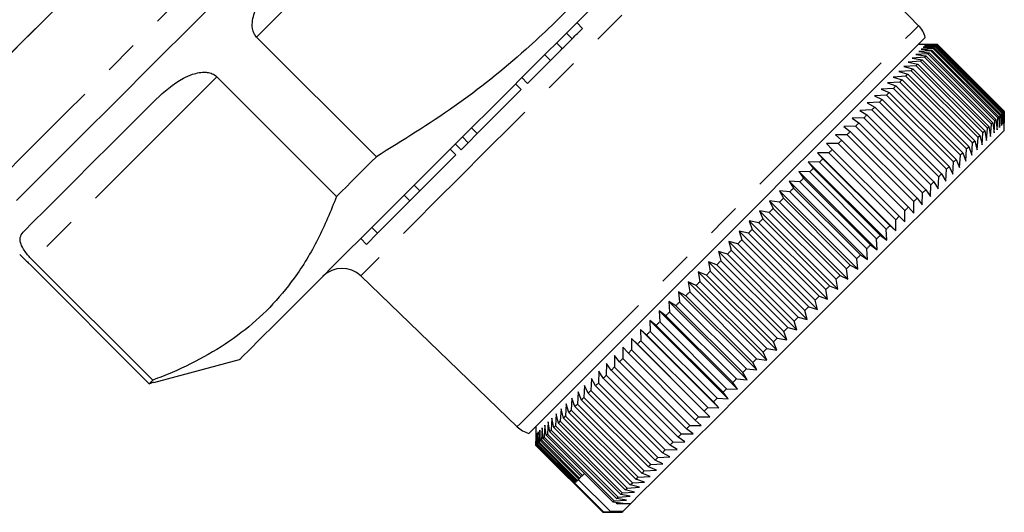
# Model space of a CAD drawing. Units: millimetres. Extents: x 129 to 299, y 21 to 284.
# Drawn here: x 242 to 278, y 126 to 145 of the extents above; entities that cross this region are included whole.
import ezdxf

# ---------------------------------------------------------------- set-up
doc = ezdxf.new("R2010")
doc.units = ezdxf.units.MM
doc.linetypes.add('PHANTOM', pattern=[12.7, 6.35, -1.27, 1.27, -1.27, 1.27, -1.27])

msp = doc.modelspace()

# ---------------------------------------------------------------- linework, layer by layer
at = {"color": 8, "linetype": 'PHANTOM', "lineweight": 18}
for p, q in [((262.253, 155.823), (250.291, 143.861)), ((261.162, 142.994), (260.95, 143.207)), ((248.82, 142.391), (242.017, 135.587))]:
    msp.add_line(p, q, dxfattribs=at)
at = {"color": 7, "linetype": 'Continuous', "lineweight": 25}
for p, q in [((274.779, 144.282), (269.196, 150.063)), ((262.351, 144.183), (262.139, 144.395)), ((254.723, 139.429), (250.291, 143.861)), ((261.961, 143.793), (261.749, 144.006)), ((261.6, 143.432), (261.388, 143.644)), ((275.319, 143.588), (274.766, 143.588)), ((275.389, 143.503), (274.948, 143.486)), ((275.437, 143.552), (275.001, 143.54)), ((275.001, 143.54), (275.409, 143.524)), ((275.465, 143.58), (275.035, 143.573)), ((275.035, 143.573), (275.45, 143.564)), ((275.473, 143.588), (275.049, 143.587)), ((275.049, 143.587), (275.471, 143.585)), ((277.864, 141.028), (275.389, 143.503)), ((275.409, 143.524), (277.884, 141.049)), ((277.912, 141.077), (275.437, 143.552)), ((275.45, 143.564), (277.925, 141.09)), ((277.94, 141.105), (275.465, 143.58)), ((275.471, 143.585), (277.946, 141.11)), ((277.948, 141.113), (275.473, 143.588)), ((275.124, 143.238), (274.672, 143.21)), ((274.672, 143.21), (275.046, 143.16)), ((275.232, 143.346), (274.783, 143.321)), ((274.783, 143.321), (275.166, 143.281)), ((275.32, 143.435), (274.875, 143.413)), ((274.875, 143.413), (275.267, 143.381)), ((274.948, 143.486), (275.348, 143.462)), ((275.046, 143.16), (277.521, 140.685)), ((277.599, 140.763), (275.124, 143.238)), ((275.166, 143.281), (277.641, 140.806)), ((277.707, 140.871), (275.232, 143.346)), ((275.267, 143.381), (277.742, 140.907)), ((277.795, 140.96), (275.32, 143.435)), ((275.348, 143.462), (277.823, 140.988)), ((260.315, 142.147), (261.162, 142.994)), ((274.684, 142.799), (274.227, 142.766)), ((274.227, 142.766), (274.571, 142.686)), ((274.85, 142.964), (274.393, 142.932)), ((274.393, 142.932), (274.748, 142.862)), ((274.996, 143.11), (274.542, 143.08)), ((274.542, 143.08), (274.906, 143.021)), ((277.159, 140.324), (274.684, 142.799)), ((274.748, 142.862), (277.223, 140.387)), ((277.324, 140.489), (274.85, 142.964)), ((274.906, 143.021), (277.381, 140.546)), ((277.471, 140.636), (274.996, 143.11)), ((274.3, 142.414), (273.843, 142.381)), ((274.501, 142.615), (274.043, 142.582)), ((274.043, 142.582), (274.377, 142.491)), ((276.775, 139.939), (274.3, 142.414)), ((274.377, 142.491), (276.852, 140.016)), ((276.976, 140.14), (274.501, 142.615)), ((274.571, 142.686), (277.046, 140.211)), ((248.82, 142.391), (253.253, 137.958)), ((260.081, 141.913), (259.868, 142.125)), ((260.315, 142.147), (260.103, 142.359)), ((274.082, 142.196), (273.625, 142.164)), ((273.625, 142.164), (273.936, 142.05)), ((273.843, 142.381), (274.165, 142.279)), ((273.936, 142.05), (276.411, 139.576)), ((276.556, 139.721), (274.082, 142.196)), ((274.165, 142.279), (276.64, 139.804)), ((258.455, 140.287), (260.081, 141.913)), ((273.596, 141.71), (273.144, 141.683)), ((273.144, 141.683), (273.431, 141.545)), ((273.847, 141.961), (273.392, 141.931)), ((273.392, 141.931), (273.691, 141.806)), ((276.071, 139.236), (273.596, 141.71)), ((273.691, 141.806), (276.166, 139.331)), ((276.322, 139.486), (273.847, 141.961)), ((273.33, 141.445), (272.881, 141.42)), ((272.881, 141.42), (273.156, 141.27)), ((275.805, 138.97), (273.33, 141.445)), ((273.431, 141.545), (275.906, 139.07)), ((273.05, 141.164), (272.604, 141.143)), ((272.604, 141.143), (272.867, 140.981)), ((272.867, 140.981), (275.342, 138.506)), ((275.525, 138.689), (273.05, 141.164)), ((273.156, 141.27), (275.631, 138.795)), ((277.774, 140.514), (277.795, 140.96)), ((277.823, 140.988), (277.847, 140.587)), ((277.847, 140.587), (277.864, 141.028)), ((277.884, 141.049), (277.9, 140.64)), ((277.9, 140.64), (277.912, 141.077)), ((277.925, 141.09), (277.934, 140.674)), ((277.934, 140.674), (277.94, 141.105)), ((277.946, 141.11), (277.948, 140.688)), ((277.948, 140.688), (277.948, 141.113)), ((277.948, 140.406), (277.948, 140.958)), ((272.756, 140.87), (272.315, 140.853)), ((272.315, 140.853), (272.565, 140.679)), ((272.565, 140.679), (275.04, 138.204)), ((275.231, 138.395), (272.756, 140.87)), ((277.441, 140.181), (277.471, 140.636)), ((277.521, 140.685), (277.571, 140.311)), ((277.571, 140.311), (277.599, 140.763)), ((277.641, 140.806), (277.682, 140.422)), ((277.682, 140.422), (277.707, 140.871)), ((277.742, 140.907), (277.774, 140.514)), ((258.117, 139.949), (258.455, 140.287)), ((258.455, 140.287), (258.243, 140.499)), ((272.13, 140.244), (271.699, 140.238)), ((271.699, 140.238), (271.924, 140.038)), ((272.449, 140.563), (272.013, 140.551)), ((272.013, 140.551), (272.25, 140.364)), ((274.605, 137.769), (272.13, 140.244)), ((272.25, 140.364), (274.725, 137.89)), ((274.924, 138.088), (272.449, 140.563)), ((277.046, 140.211), (277.126, 139.867)), ((277.126, 139.867), (277.159, 140.324)), ((277.223, 140.387), (277.293, 140.033)), ((277.293, 140.033), (277.324, 140.489)), ((277.381, 140.546), (277.441, 140.181)), ((257.856, 139.688), (257.644, 139.9)), ((257.856, 139.688), (258.117, 139.949)), ((258.117, 139.949), (257.904, 140.161)), ((271.8, 139.914), (271.375, 139.914)), ((271.375, 139.914), (271.587, 139.702)), ((274.275, 137.439), (271.8, 139.914)), ((271.924, 140.038), (274.399, 137.563)), ((276.742, 139.482), (276.775, 139.939)), ((276.852, 140.016), (276.943, 139.683)), ((276.943, 139.683), (276.976, 140.14)), ((256.33, 138.162), (257.662, 139.494)), ((257.662, 139.494), (257.45, 139.706)), ((271.459, 139.573), (271.041, 139.58)), ((271.041, 139.58), (271.241, 139.355)), ((271.041, 139.58), (273.94, 136.681)), ((273.934, 137.099), (271.459, 139.573)), ((271.587, 139.702), (274.062, 137.227)), ((276.292, 139.032), (276.322, 139.486)), ((276.411, 139.576), (276.525, 139.265)), ((276.525, 139.265), (276.556, 139.721)), ((276.64, 139.804), (276.742, 139.482)), ((271.109, 139.224), (270.699, 139.237)), ((270.699, 139.237), (270.886, 139)), ((270.699, 139.237), (273.598, 136.338)), ((273.584, 136.749), (271.109, 139.224)), ((271.241, 139.355), (273.716, 136.88)), ((276.043, 138.783), (276.071, 139.236)), ((276.166, 139.331), (276.292, 139.032)), ((270.751, 138.865), (270.348, 138.887)), ((270.348, 138.887), (270.523, 138.637)), ((270.348, 138.887), (273.248, 135.988)), ((273.226, 136.391), (270.751, 138.865)), ((270.886, 139), (273.361, 136.525)), ((275.631, 138.795), (275.78, 138.521)), ((275.78, 138.521), (275.805, 138.97)), ((275.906, 139.07), (276.043, 138.783)), ((270.386, 138.5), (269.991, 138.53)), ((269.991, 138.53), (270.153, 138.267)), ((269.991, 138.53), (272.89, 135.63)), ((272.86, 136.025), (270.386, 138.5)), ((270.523, 138.637), (272.998, 136.162)), ((275.214, 137.954), (275.231, 138.395)), ((275.231, 138.395), (275.342, 138.506)), ((275.342, 138.506), (275.504, 138.244)), ((275.504, 138.244), (275.525, 138.689)), ((255.961, 137.793), (256.33, 138.162)), ((256.33, 138.162), (256.118, 138.374)), ((270.014, 138.128), (269.628, 138.166)), ((269.628, 138.166), (269.777, 137.892)), ((269.628, 138.166), (272.527, 135.267)), ((272.488, 135.653), (270.014, 138.128)), ((270.153, 138.267), (272.628, 135.792)), ((274.912, 137.652), (274.924, 138.088)), ((274.924, 138.088), (275.04, 138.204)), ((275.04, 138.204), (275.214, 137.954)), ((254.767, 136.599), (255.961, 137.793)), ((255.961, 137.793), (255.749, 138.006)), ((269.636, 137.75), (269.26, 137.798)), ((269.26, 137.798), (269.397, 137.511)), ((269.26, 137.798), (272.159, 134.899)), ((272.111, 135.275), (269.636, 137.75)), ((269.777, 137.892), (272.252, 135.417)), ((274.598, 137.339), (274.605, 137.769)), ((274.605, 137.769), (274.725, 137.89)), ((274.725, 137.89), (274.912, 137.652)), ((269.254, 137.369), (268.888, 137.426)), ((268.888, 137.426), (269.013, 137.127)), ((268.888, 137.426), (271.787, 134.527)), ((271.729, 134.894), (269.254, 137.369)), ((269.397, 137.511), (271.872, 135.036)), ((274.274, 137.014), (274.275, 137.439)), ((274.399, 137.563), (274.598, 137.339)), ((268.869, 136.984), (268.513, 137.051)), ((268.513, 137.051), (268.627, 136.741)), ((268.513, 137.051), (271.412, 134.152)), ((271.344, 134.509), (268.869, 136.984)), ((269.013, 137.127), (271.488, 134.653)), ((273.934, 137.099), (274.062, 137.227)), ((273.94, 136.681), (273.934, 137.099)), ((274.062, 137.227), (274.274, 137.014)), ((254.354, 136.186), (254.767, 136.599)), ((254.767, 136.599), (254.555, 136.811)), ((268.482, 136.596), (268.136, 136.675)), ((268.136, 136.675), (268.238, 136.353)), ((268.136, 136.675), (271.035, 133.776)), ((270.957, 134.121), (268.482, 136.596)), ((268.627, 136.741), (271.101, 134.266)), ((273.598, 136.338), (273.584, 136.749)), ((273.716, 136.88), (273.94, 136.681)), ((254.354, 136.186), (254.142, 136.398)), ((268.093, 136.208), (267.759, 136.297)), ((267.759, 136.297), (267.85, 135.964)), ((267.759, 136.297), (270.658, 133.398)), ((270.568, 133.733), (268.093, 136.208)), ((268.238, 136.353), (270.713, 133.878)), ((273.248, 135.988), (273.226, 136.391)), ((273.361, 136.525), (273.598, 136.338)), ((267.705, 135.819), (267.381, 135.92)), ((267.381, 135.92), (267.462, 135.576)), ((267.381, 135.92), (270.28, 133.021)), ((267.85, 135.964), (270.325, 133.489)), ((272.89, 135.63), (272.86, 136.025)), ((272.998, 136.162), (273.248, 135.988)), ((246.449, 131.155), (242.017, 135.587)), ((267.317, 135.431), (267.005, 135.544)), ((267.005, 135.544), (267.075, 135.189)), ((267.005, 135.544), (269.904, 132.645)), ((267.462, 135.576), (269.936, 133.101)), ((270.18, 133.344), (267.705, 135.819)), ((272.527, 135.267), (272.488, 135.653)), ((272.628, 135.792), (272.89, 135.63)), ((241.888, 135.458), (246.32, 131.026)), ((266.931, 135.046), (266.631, 135.17)), ((266.631, 135.17), (266.691, 134.805)), ((266.631, 135.17), (269.531, 132.271)), ((266.931, 135.046), (267.075, 135.189)), ((267.075, 135.189), (269.55, 132.714)), ((269.792, 132.957), (267.317, 135.431)), ((272.111, 135.275), (272.252, 135.417)), ((272.159, 134.899), (272.111, 135.275)), ((272.252, 135.417), (272.527, 135.267)), ((254.149, 135.016), (259.929, 129.433)), ((266.549, 134.663), (266.261, 134.799)), ((266.261, 134.799), (266.311, 134.425)), ((266.261, 134.799), (269.16, 131.9)), ((266.691, 134.805), (269.166, 132.33)), ((269.406, 132.571), (266.931, 135.046)), ((271.787, 134.527), (271.729, 134.894)), ((271.872, 135.036), (272.159, 134.899)), ((266.17, 134.285), (265.895, 134.433)), ((265.895, 134.433), (265.936, 134.05)), ((265.895, 134.433), (268.794, 131.534)), ((266.311, 134.425), (268.786, 131.95)), ((269.024, 132.188), (266.549, 134.663)), ((271.412, 134.152), (271.344, 134.509)), ((271.488, 134.653), (271.787, 134.527)), ((265.797, 133.911), (265.534, 134.072)), ((265.534, 134.072), (265.566, 133.68)), ((265.534, 134.072), (268.433, 131.173)), ((265.936, 134.05), (268.41, 131.575)), ((268.645, 131.81), (266.17, 134.285)), ((270.957, 134.121), (271.101, 134.266)), ((271.035, 133.776), (270.957, 134.121)), ((271.101, 134.266), (271.412, 134.152)), ((265.43, 133.544), (265.179, 133.718)), ((265.179, 133.718), (265.203, 133.317)), ((265.179, 133.718), (268.078, 130.819)), ((265.566, 133.68), (268.041, 131.205)), ((268.272, 131.436), (265.797, 133.911)), ((270.658, 133.398), (270.568, 133.733)), ((270.713, 133.878), (271.035, 133.776)), ((265.07, 133.184), (264.832, 133.37)), ((264.832, 133.37), (264.848, 132.962)), ((264.832, 133.37), (267.731, 130.471)), ((265.203, 133.317), (267.678, 130.842)), ((267.905, 131.069), (265.43, 133.544)), ((270.28, 133.021), (270.18, 133.344)), ((270.325, 133.489), (270.658, 133.398)), ((264.718, 132.832), (264.493, 133.031)), ((264.493, 133.031), (264.502, 132.616)), ((264.493, 133.031), (267.392, 130.132)), ((264.848, 132.962), (267.323, 130.487)), ((267.545, 130.709), (265.07, 133.184)), ((269.904, 132.645), (269.792, 132.957)), ((269.936, 133.101), (270.28, 133.021)), ((264.375, 132.489), (264.163, 132.702)), ((264.163, 132.702), (264.165, 132.28)), ((264.163, 132.702), (267.062, 129.802)), ((264.502, 132.616), (266.977, 130.141)), ((267.193, 130.357), (264.718, 132.832)), ((269.406, 132.571), (269.55, 132.714)), ((269.531, 132.271), (269.406, 132.571)), ((269.55, 132.714), (269.904, 132.645)), ((263.843, 132.382), (263.84, 131.954)), ((264.043, 132.157), (263.843, 132.382)), ((264.043, 132.157), (264.165, 132.28)), ((264.165, 132.28), (266.64, 129.805)), ((266.85, 130.015), (264.375, 132.489)), ((269.024, 132.188), (269.166, 132.33)), ((269.166, 132.33), (269.531, 132.271)), ((246.496, 131.072), (249.664, 131.92)), ((263.534, 132.073), (263.525, 131.639)), ((263.721, 131.835), (263.534, 132.073)), ((263.721, 131.835), (263.84, 131.954)), ((266.196, 129.36), (263.721, 131.835)), ((263.84, 131.954), (266.314, 129.479)), ((266.518, 129.682), (264.043, 132.157)), ((268.645, 131.81), (268.786, 131.95)), ((268.786, 131.95), (269.16, 131.9)), ((269.16, 131.9), (269.024, 132.188)), ((262.953, 131.491), (262.935, 131.049)), ((263.114, 131.228), (262.953, 131.491)), ((263.237, 131.776), (263.223, 131.337)), ((263.411, 131.525), (263.237, 131.776)), ((265.886, 129.05), (263.411, 131.525)), ((263.525, 131.639), (266, 129.165)), ((268.41, 131.575), (268.794, 131.534)), ((268.794, 131.534), (268.645, 131.81)), ((246.449, 131.155), (246.32, 131.026)), ((262.682, 131.22), (262.66, 130.774)), ((262.831, 130.945), (262.682, 131.22)), ((265.589, 128.753), (263.114, 131.228)), ((263.223, 131.337), (265.698, 128.863)), ((268.041, 131.205), (268.433, 131.173)), ((268.433, 131.173), (268.272, 131.436)), ((246.32, 131.026), (246.491, 131.092)), ((262.425, 130.963), (262.4, 130.514)), ((262.561, 130.675), (262.425, 130.963)), ((262.66, 130.774), (265.135, 128.299)), ((265.305, 128.47), (262.831, 130.945)), ((262.935, 131.049), (265.409, 128.574)), ((267.678, 130.842), (268.078, 130.819)), ((268.078, 130.819), (267.905, 131.069)), ((261.956, 130.495), (261.927, 130.042)), ((262.069, 130.183), (261.956, 130.495)), ((262.183, 130.721), (262.156, 130.27)), ((262.307, 130.421), (262.183, 130.721)), ((264.782, 127.946), (262.307, 130.421)), ((262.4, 130.514), (264.875, 128.039)), ((265.036, 128.201), (262.561, 130.675)), ((267.193, 130.357), (267.323, 130.487)), ((267.323, 130.487), (267.731, 130.471)), ((267.731, 130.471), (267.545, 130.709)), ((261.552, 130.09), (261.522, 129.636)), ((261.641, 129.756), (261.552, 130.09)), ((261.746, 130.284), (261.716, 129.83)), ((261.846, 129.961), (261.746, 130.284)), ((261.927, 130.042), (264.402, 127.567)), ((264.543, 127.708), (262.069, 130.183)), ((262.156, 130.27), (264.63, 127.795)), ((266.85, 130.015), (266.977, 130.141)), ((267.062, 129.802), (266.85, 130.015)), ((266.977, 130.141), (267.392, 130.132)), ((267.392, 130.132), (267.193, 130.357)), ((261.216, 129.755), (261.188, 129.302)), ((261.284, 129.399), (261.216, 129.755)), ((261.375, 129.914), (261.345, 129.46)), ((261.454, 129.568), (261.375, 129.914)), ((264.116, 127.281), (261.641, 129.756)), ((261.716, 129.83), (264.191, 127.355)), ((264.321, 127.486), (261.846, 129.961)), ((266.518, 129.682), (266.64, 129.805)), ((266.742, 129.483), (266.518, 129.682)), ((266.64, 129.805), (267.062, 129.802)), ((260.624, 129.446), (260.624, 128.893)), ((260.766, 129.304), (260.748, 128.862)), ((260.796, 128.91), (260.766, 129.304)), ((260.85, 129.389), (260.828, 128.942)), ((260.889, 129.003), (260.85, 129.389)), ((260.953, 129.492), (260.929, 129.043)), ((261.002, 129.116), (260.953, 129.492)), ((261.076, 129.614), (261.048, 129.163)), ((261.133, 129.248), (261.076, 129.614)), ((261.188, 129.302), (263.662, 126.827)), ((263.759, 126.924), (261.284, 129.399)), ((261.345, 129.46), (263.82, 126.985)), ((261.454, 129.568), (261.522, 129.636)), ((263.929, 127.093), (261.454, 129.568)), ((261.522, 129.636), (263.997, 127.161)), ((266.196, 129.36), (266.314, 129.479)), ((266.434, 129.174), (266.196, 129.36)), ((266.314, 129.479), (266.742, 129.483)), ((260.63, 129.169), (260.627, 128.741)), ((260.637, 128.751), (260.63, 129.169)), ((260.656, 129.194), (260.647, 128.761)), ((260.67, 128.784), (260.656, 129.194)), ((260.701, 129.24), (260.687, 128.801)), ((260.723, 128.837), (260.701, 129.24)), ((260.828, 128.942), (262.242, 127.528)), ((262.303, 127.589), (260.889, 129.003)), ((260.929, 129.043), (262.343, 127.629)), ((263.476, 126.641), (261.002, 129.116)), ((261.048, 129.163), (263.523, 126.688)), ((263.608, 126.773), (261.133, 129.248)), ((266.136, 128.877), (265.886, 129.05)), ((266, 129.165), (266.434, 129.174)), ((260.624, 128.739), (260.624, 128.893)), ((263.099, 126.264), (260.624, 128.739)), ((260.627, 128.741), (263.101, 126.266)), ((263.112, 126.276), (260.637, 128.751)), ((260.647, 128.761), (263.122, 126.286)), ((262.084, 127.37), (260.67, 128.784)), ((260.687, 128.801), (262.101, 127.387)), ((260.748, 128.862), (260.723, 128.837)), ((262.137, 127.423), (260.723, 128.837)), ((260.748, 128.862), (262.162, 127.448)), ((262.21, 127.496), (260.796, 128.91)), ((265.305, 128.47), (265.409, 128.574)), ((265.409, 128.574), (265.852, 128.592)), ((265.852, 128.592), (265.589, 128.753)), ((265.698, 128.863), (266.136, 128.877)), ((265.324, 128.064), (265.036, 128.201)), ((265.135, 128.299), (265.581, 128.321)), ((265.581, 128.321), (265.305, 128.47)), ((265.082, 127.822), (264.782, 127.946)), ((264.875, 128.039), (265.324, 128.064)), ((262.21, 127.496), (262.162, 127.448)), ((263.368, 126.301), (262.192, 127.477)), ((262.303, 127.589), (262.242, 127.528)), ((262.416, 127.702), (262.343, 127.629)), ((264.645, 127.385), (264.321, 127.486)), ((264.402, 127.567), (264.855, 127.595)), ((264.855, 127.595), (264.543, 127.708)), ((264.63, 127.795), (265.082, 127.822)), ((262.137, 127.423), (262.101, 127.387)), ((263.929, 127.093), (263.997, 127.161)), ((263.997, 127.161), (264.451, 127.191)), ((264.116, 127.281), (264.191, 127.355)), ((264.451, 127.191), (264.116, 127.281)), ((264.191, 127.355), (264.645, 127.385)), ((263.975, 126.715), (263.608, 126.773)), ((263.662, 126.827), (264.116, 126.856)), ((264.116, 126.856), (263.759, 126.924)), ((263.82, 126.985), (264.274, 127.015)), ((264.274, 127.015), (263.929, 127.093)), ((263.853, 126.593), (263.476, 126.641)), ((263.523, 126.688), (263.975, 126.715)), ((263.634, 126.58), (263.588, 126.627)), ((263.634, 126.58), (263.853, 126.593)), ((264.119, 126.577), (263.634, 126.58)), ((264.119, 126.577), (263.84, 126.298)), ((263.254, 126.264), (263.099, 126.264)), ((263.101, 126.266), (263.53, 126.27)), ((263.112, 126.276), (263.122, 126.286)), ((263.53, 126.27), (263.112, 126.276)), ((263.122, 126.286), (263.555, 126.295)), ((263.254, 126.264), (263.806, 126.264)), ((263.84, 126.298), (263.368, 126.301)), ((263.555, 126.295), (263.368, 126.301)), ((263.806, 126.264), (263.84, 126.298))]:
    msp.add_line(p, q, dxfattribs=at)
at = {"color": 8, "linetype": 'PHANTOM', "lineweight": 18, "flags": 128}
for points in [[(270.877, 168.69), (270.86, 168.673), (270.713, 168.526), (270.417, 168.229), (269.973, 167.786), (269.387, 167.199), (268.662, 166.475), (267.806, 165.618), (266.824, 164.637), (265.727, 163.54), (264.523, 162.336), (263.222, 161.035), (261.836, 159.648), (260.376, 158.188), (258.854, 156.667), (257.285, 155.097), (255.68, 153.493), (254.055, 151.868), (252.422, 150.235), (250.796, 148.609), (249.19, 147.003), (247.619, 145.431), (246.095, 143.908), (244.632, 142.444), (243.241, 141.054), (241.936, 139.749), (240.727, 138.54), (239.624, 137.437), (238.638, 136.45), (237.775, 135.588), (237.044, 134.857), (236.451, 134.263), (236, 133.813), (235.697, 133.51), (235.543, 133.355), (235.522, 133.335)], [(269.196, 150.063), (269.15, 150.017), (268.955, 149.822), (268.612, 149.479), (268.127, 148.994), (267.511, 148.378), (266.777, 147.644), (265.938, 146.805), (265.013, 145.88), (264.019, 144.886), (262.978, 143.845), (261.91, 142.777), (260.838, 141.704), (259.782, 140.649), (258.765, 139.632), (257.807, 138.674), (256.928, 137.794), (256.145, 137.012), (255.475, 136.342), (254.931, 135.798), (254.524, 135.391), (254.263, 135.13), (254.152, 135.019), (254.149, 135.016)], [(259.929, 129.433), (259.933, 129.437), (260.042, 129.546), (260.3, 129.804), (260.701, 130.205), (261.238, 130.742), (261.899, 131.403), (262.672, 132.175), (263.539, 133.043), (264.485, 133.988), (265.488, 134.992), (266.53, 136.034), (267.589, 137.092), (268.642, 138.146), (269.67, 139.174), (270.65, 140.154), (271.563, 141.067), (272.391, 141.895), (273.116, 142.62), (273.724, 143.228), (274.202, 143.706), (274.54, 144.044), (274.733, 144.237), (274.779, 144.282)]]:
    msp.add_lwpolyline(points, dxfattribs=at)
at = {"color": 7, "linetype": 'Continuous', "lineweight": 25, "flags": 128}
for points in [[(249.468, 145.866), (247.953, 144.352), (246.491, 142.89), (245.094, 141.493), (243.775, 140.174), (242.545, 138.943), (241.414, 137.813)], [(263.176, 145.433), (261.873, 144.129), (260.558, 142.814), (259.248, 141.504), (257.962, 140.218), (256.716, 138.972), (255.528, 137.784), (254.414, 136.67), (253.389, 135.645), (252.466, 134.722), (251.658, 133.914), (250.976, 133.233), (250.43, 132.686), (250.026, 132.283), (249.771, 132.027), (249.667, 131.923), (249.664, 131.92)], [(240.425, 142.48), (241.772, 143.828), (243.199, 145.254)], [(241.12, 143.175), (242.51, 144.566)], [(275.025, 143.847), (274.98, 143.801), (274.79, 143.611), (274.456, 143.277), (273.984, 142.805), (273.384, 142.205), (272.668, 141.489), (271.851, 140.672), (270.949, 139.771), (269.982, 138.803), (268.967, 137.788), (267.927, 136.748), (266.882, 135.703), (265.853, 134.675), (264.862, 133.684), (263.929, 132.751), (263.073, 131.894), (262.31, 131.131), (261.657, 130.478), (261.127, 129.949), (260.731, 129.552), (260.476, 129.298), (260.369, 129.19), (260.365, 129.187)], [(275.389, 143.503), (275.392, 143.506), (275.394, 143.508), (275.397, 143.511), (275.399, 143.514), (275.402, 143.516), (275.404, 143.519), (275.407, 143.521), (275.409, 143.524)], [(275.437, 143.552), (275.439, 143.553), (275.441, 143.555), (275.442, 143.557), (275.444, 143.558), (275.446, 143.56), (275.447, 143.561), (275.449, 143.563), (275.45, 143.564)], [(274.996, 143.11), (275.003, 143.117), (275.009, 143.123), (275.015, 143.129), (275.021, 143.136), (275.028, 143.142), (275.034, 143.148), (275.04, 143.154), (275.046, 143.16)], [(275.124, 143.238), (275.129, 143.243), (275.135, 143.249), (275.14, 143.254), (275.145, 143.26), (275.151, 143.265), (275.156, 143.27), (275.161, 143.275), (275.166, 143.281)], [(275.232, 143.346), (275.236, 143.351), (275.241, 143.355), (275.245, 143.36), (275.25, 143.364), (275.254, 143.368), (275.259, 143.373), (275.263, 143.377), (275.267, 143.381)], [(275.32, 143.435), (275.324, 143.438), (275.328, 143.442), (275.331, 143.445), (275.335, 143.449), (275.338, 143.452), (275.342, 143.456), (275.345, 143.459), (275.348, 143.462)], [(274.684, 142.799), (274.692, 142.807), (274.701, 142.815), (274.709, 142.823), (274.717, 142.831), (274.725, 142.839), (274.732, 142.847), (274.74, 142.854), (274.748, 142.862)], [(274.85, 142.964), (274.857, 142.971), (274.864, 142.978), (274.871, 142.985), (274.878, 142.993), (274.885, 143), (274.892, 143.007), (274.899, 143.014), (274.906, 143.021)], [(274.3, 142.414), (274.31, 142.424), (274.319, 142.434), (274.329, 142.443), (274.339, 142.453), (274.348, 142.462), (274.358, 142.472), (274.367, 142.482), (274.377, 142.491)], [(274.501, 142.615), (274.51, 142.624), (274.519, 142.633), (274.528, 142.642), (274.537, 142.651), (274.545, 142.659), (274.554, 142.668), (274.563, 142.677), (274.571, 142.686)], [(273.847, 141.961), (273.858, 141.972), (273.869, 141.984), (273.881, 141.995), (273.892, 142.006), (273.903, 142.017), (273.914, 142.028), (273.925, 142.039), (273.936, 142.05)], [(274.082, 142.196), (274.092, 142.206), (274.103, 142.217), (274.113, 142.227), (274.124, 142.238), (274.134, 142.248), (274.144, 142.259), (274.155, 142.269), (274.165, 142.279)], [(273.596, 141.71), (273.608, 141.722), (273.62, 141.734), (273.632, 141.746), (273.644, 141.758), (273.656, 141.77), (273.668, 141.782), (273.68, 141.794), (273.691, 141.806)], [(241.691, 136.675), (242.032, 137.017), (242.458, 137.442), (242.964, 137.948), (243.547, 138.531), (244.203, 139.188), (244.929, 139.913), (245.719, 140.703), (246.568, 141.552)], [(273.33, 141.445), (273.343, 141.457), (273.356, 141.47), (273.368, 141.483), (273.381, 141.495), (273.394, 141.508), (273.406, 141.52), (273.419, 141.533), (273.431, 141.545)], [(272.756, 140.87), (272.77, 140.884), (272.784, 140.898), (272.798, 140.912), (272.812, 140.926), (272.826, 140.94), (272.839, 140.954), (272.853, 140.968), (272.867, 140.981)], [(273.05, 141.164), (273.063, 141.178), (273.077, 141.191), (273.09, 141.204), (273.103, 141.217), (273.117, 141.231), (273.13, 141.244), (273.143, 141.257), (273.156, 141.27)], [(277.795, 140.96), (277.799, 140.963), (277.802, 140.967), (277.806, 140.97), (277.81, 140.974), (277.813, 140.977), (277.816, 140.981), (277.82, 140.984), (277.823, 140.988)], [(277.864, 141.028), (277.866, 141.031), (277.869, 141.034), (277.872, 141.036), (277.874, 141.039), (277.877, 141.041), (277.879, 141.044), (277.882, 141.046), (277.884, 141.049)], [(272.449, 140.563), (272.464, 140.578), (272.478, 140.592), (272.493, 140.607), (272.507, 140.621), (272.522, 140.636), (272.536, 140.65), (272.55, 140.665), (272.565, 140.679)], [(277.471, 140.636), (277.477, 140.642), (277.484, 140.648), (277.49, 140.655), (277.496, 140.661), (277.502, 140.667), (277.509, 140.673), (277.515, 140.679), (277.521, 140.685)], [(277.599, 140.763), (277.604, 140.769), (277.61, 140.774), (277.615, 140.779), (277.62, 140.785), (277.626, 140.79), (277.631, 140.795), (277.636, 140.8), (277.641, 140.806)], [(277.707, 140.871), (277.711, 140.876), (277.716, 140.88), (277.72, 140.885), (277.725, 140.889), (277.729, 140.894), (277.733, 140.898), (277.738, 140.902), (277.742, 140.907)], [(264.119, 126.577), (264.497, 126.955), (265.013, 127.47), (265.655, 128.113), (266.41, 128.868), (267.262, 129.719), (268.191, 130.649), (269.179, 131.636), (270.203, 132.66), (271.242, 133.699), (272.272, 134.73), (273.273, 135.731), (274.222, 136.68), (275.099, 137.556), (275.885, 138.342), (276.562, 139.019), (277.117, 139.574), (277.537, 139.994), (277.813, 140.271), (277.94, 140.397), (277.948, 140.406)], [(272.13, 140.244), (272.145, 140.259), (272.16, 140.274), (272.175, 140.289), (272.19, 140.305), (272.205, 140.32), (272.22, 140.335), (272.235, 140.349), (272.25, 140.364)], [(276.976, 140.14), (276.985, 140.149), (276.994, 140.158), (277.003, 140.167), (277.011, 140.176), (277.02, 140.185), (277.029, 140.193), (277.038, 140.202), (277.046, 140.211)], [(277.159, 140.324), (277.167, 140.332), (277.175, 140.34), (277.183, 140.348), (277.191, 140.356), (277.199, 140.364), (277.207, 140.372), (277.215, 140.38), (277.223, 140.387)], [(277.324, 140.489), (277.332, 140.496), (277.339, 140.503), (277.346, 140.511), (277.353, 140.518), (277.36, 140.525), (277.367, 140.532), (277.374, 140.539), (277.381, 140.546)], [(271.8, 139.914), (271.815, 139.93), (271.831, 139.945), (271.847, 139.961), (271.862, 139.976), (271.878, 139.992), (271.893, 140.007), (271.909, 140.023), (271.924, 140.038)], [(276.775, 139.939), (276.784, 139.949), (276.794, 139.959), (276.804, 139.968), (276.814, 139.978), (276.823, 139.988), (276.833, 139.997), (276.842, 140.007), (276.852, 140.016)], [(271.459, 139.573), (271.475, 139.59), (271.491, 139.606), (271.507, 139.622), (271.523, 139.638), (271.539, 139.654), (271.555, 139.67), (271.571, 139.686), (271.587, 139.702)], [(276.322, 139.486), (276.333, 139.497), (276.344, 139.509), (276.356, 139.52), (276.367, 139.531), (276.378, 139.542), (276.389, 139.553), (276.4, 139.565), (276.411, 139.576)], [(276.556, 139.721), (276.567, 139.731), (276.578, 139.742), (276.588, 139.752), (276.598, 139.763), (276.609, 139.773), (276.619, 139.784), (276.63, 139.794), (276.64, 139.804)], [(254.723, 139.429), (254.535, 139.24), (254.348, 139.053), (254.162, 138.868), (253.977, 138.683), (253.794, 138.5), (253.612, 138.318), (253.432, 138.137), (253.253, 137.958)], [(271.109, 139.224), (271.126, 139.24), (271.142, 139.257), (271.159, 139.273), (271.175, 139.29), (271.192, 139.306), (271.208, 139.322), (271.225, 139.339), (271.241, 139.355)], [(276.071, 139.236), (276.083, 139.248), (276.095, 139.26), (276.107, 139.271), (276.119, 139.283), (276.131, 139.295), (276.143, 139.307), (276.155, 139.319), (276.166, 139.331)], [(270.751, 138.865), (270.768, 138.882), (270.785, 138.899), (270.802, 138.916), (270.819, 138.933), (270.835, 138.95), (270.852, 138.966), (270.869, 138.983), (270.886, 139)], [(275.525, 138.689), (275.538, 138.703), (275.552, 138.716), (275.565, 138.729), (275.578, 138.743), (275.591, 138.756), (275.605, 138.769), (275.618, 138.782), (275.631, 138.795)], [(275.805, 138.97), (275.818, 138.982), (275.831, 138.995), (275.843, 139.008), (275.856, 139.02), (275.868, 139.033), (275.881, 139.045), (275.894, 139.058), (275.906, 139.07)], [(270.386, 138.5), (270.403, 138.517), (270.42, 138.534), (270.437, 138.551), (270.454, 138.568), (270.471, 138.586), (270.489, 138.603), (270.506, 138.62), (270.523, 138.637)], [(270.014, 138.128), (270.031, 138.145), (270.048, 138.163), (270.066, 138.18), (270.083, 138.198), (270.101, 138.215), (270.118, 138.232), (270.136, 138.25), (270.153, 138.267)], [(269.636, 137.75), (269.654, 137.768), (269.672, 137.786), (269.689, 137.803), (269.707, 137.821), (269.725, 137.839), (269.742, 137.856), (269.76, 137.874), (269.777, 137.892)], [(269.254, 137.369), (269.272, 137.386), (269.29, 137.404), (269.308, 137.422), (269.326, 137.44), (269.344, 137.458), (269.361, 137.476), (269.379, 137.494), (269.397, 137.511)], [(274.275, 137.439), (274.29, 137.455), (274.306, 137.47), (274.321, 137.486), (274.337, 137.501), (274.353, 137.517), (274.368, 137.532), (274.384, 137.548), (274.399, 137.563)], [(268.869, 136.984), (268.887, 137.002), (268.905, 137.02), (268.923, 137.038), (268.941, 137.056), (268.959, 137.073), (268.977, 137.091), (268.995, 137.109), (269.013, 137.127)], [(268.482, 136.596), (268.5, 136.614), (268.518, 136.632), (268.536, 136.65), (268.554, 136.669), (268.572, 136.687), (268.59, 136.705), (268.609, 136.723), (268.627, 136.741)], [(273.584, 136.749), (273.601, 136.765), (273.617, 136.782), (273.634, 136.798), (273.65, 136.815), (273.667, 136.831), (273.683, 136.847), (273.699, 136.864), (273.716, 136.88)], [(268.093, 136.208), (268.112, 136.226), (268.13, 136.244), (268.148, 136.262), (268.166, 136.28), (268.184, 136.298), (268.202, 136.316), (268.22, 136.334), (268.238, 136.353)], [(273.226, 136.391), (273.243, 136.407), (273.26, 136.424), (273.277, 136.441), (273.293, 136.458), (273.31, 136.475), (273.327, 136.491), (273.344, 136.508), (273.361, 136.525)], [(267.705, 135.819), (267.723, 135.837), (267.741, 135.855), (267.759, 135.873), (267.777, 135.891), (267.795, 135.91), (267.813, 135.928), (267.832, 135.946), (267.85, 135.964)], [(272.86, 136.025), (272.878, 136.042), (272.895, 136.059), (272.912, 136.076), (272.929, 136.094), (272.946, 136.111), (272.963, 136.128), (272.98, 136.145), (272.998, 136.162)], [(267.317, 135.431), (267.335, 135.449), (267.353, 135.467), (267.371, 135.485), (267.389, 135.504), (267.407, 135.522), (267.425, 135.54), (267.443, 135.558), (267.462, 135.576)], [(272.488, 135.653), (272.506, 135.67), (272.523, 135.688), (272.541, 135.705), (272.558, 135.723), (272.576, 135.74), (272.593, 135.758), (272.61, 135.775), (272.628, 135.792)], [(266.549, 134.663), (266.567, 134.681), (266.584, 134.699), (266.602, 134.716), (266.62, 134.734), (266.638, 134.752), (266.655, 134.77), (266.673, 134.787), (266.691, 134.805)], [(271.729, 134.894), (271.747, 134.912), (271.765, 134.929), (271.783, 134.947), (271.801, 134.965), (271.819, 134.983), (271.836, 135.001), (271.854, 135.019), (271.872, 135.036)], [(266.17, 134.285), (266.188, 134.302), (266.205, 134.32), (266.223, 134.337), (266.241, 134.355), (266.258, 134.372), (266.276, 134.39), (266.293, 134.408), (266.311, 134.425)], [(271.344, 134.509), (271.362, 134.527), (271.38, 134.545), (271.398, 134.563), (271.416, 134.581), (271.434, 134.599), (271.452, 134.617), (271.47, 134.635), (271.488, 134.653)], [(265.797, 133.911), (265.814, 133.928), (265.832, 133.946), (265.849, 133.963), (265.866, 133.98), (265.883, 133.998), (265.901, 134.015), (265.918, 134.032), (265.936, 134.05)], [(265.43, 133.544), (265.447, 133.561), (265.464, 133.578), (265.481, 133.595), (265.498, 133.612), (265.515, 133.629), (265.532, 133.646), (265.549, 133.663), (265.566, 133.68)], [(270.568, 133.733), (270.586, 133.751), (270.605, 133.769), (270.623, 133.787), (270.641, 133.805), (270.659, 133.823), (270.677, 133.842), (270.695, 133.86), (270.713, 133.878)], [(265.07, 133.184), (265.086, 133.201), (265.103, 133.217), (265.12, 133.234), (265.136, 133.251), (265.153, 133.267), (265.17, 133.284), (265.186, 133.301), (265.203, 133.317)], [(270.18, 133.344), (270.198, 133.362), (270.216, 133.38), (270.234, 133.399), (270.252, 133.417), (270.27, 133.435), (270.288, 133.453), (270.306, 133.471), (270.325, 133.489)], [(264.718, 132.832), (264.734, 132.848), (264.75, 132.865), (264.767, 132.881), (264.783, 132.897), (264.799, 132.913), (264.815, 132.93), (264.832, 132.946), (264.848, 132.962)], [(269.792, 132.957), (269.81, 132.975), (269.828, 132.993), (269.846, 133.011), (269.864, 133.029), (269.882, 133.047), (269.9, 133.065), (269.918, 133.083), (269.936, 133.101)], [(264.375, 132.489), (264.391, 132.505), (264.407, 132.521), (264.423, 132.537), (264.438, 132.553), (264.454, 132.568), (264.47, 132.584), (264.486, 132.6), (264.502, 132.616)], [(263.411, 131.525), (263.425, 131.54), (263.44, 131.554), (263.454, 131.568), (263.468, 131.582), (263.482, 131.596), (263.497, 131.611), (263.511, 131.625), (263.525, 131.639)], [(268.272, 131.436), (268.289, 131.454), (268.306, 131.471), (268.324, 131.488), (268.341, 131.506), (268.358, 131.523), (268.376, 131.54), (268.393, 131.558), (268.41, 131.575)], [(263.114, 131.228), (263.128, 131.242), (263.141, 131.255), (263.155, 131.269), (263.168, 131.283), (263.182, 131.296), (263.196, 131.31), (263.21, 131.324), (263.223, 131.337)], [(267.905, 131.069), (267.922, 131.086), (267.939, 131.103), (267.956, 131.12), (267.973, 131.137), (267.99, 131.154), (268.007, 131.171), (268.024, 131.188), (268.041, 131.205)], [(262.561, 130.675), (262.573, 130.688), (262.586, 130.7), (262.598, 130.712), (262.61, 130.725), (262.623, 130.737), (262.635, 130.749), (262.647, 130.762), (262.66, 130.774)], [(262.831, 130.945), (262.843, 130.958), (262.856, 130.971), (262.869, 130.984), (262.882, 130.997), (262.895, 131.01), (262.908, 131.023), (262.921, 131.036), (262.935, 131.049)], [(267.545, 130.709), (267.561, 130.726), (267.578, 130.742), (267.595, 130.759), (267.611, 130.776), (267.628, 130.792), (267.645, 130.809), (267.661, 130.826), (267.678, 130.842)], [(262.307, 130.421), (262.319, 130.433), (262.33, 130.444), (262.342, 130.456), (262.353, 130.467), (262.365, 130.479), (262.377, 130.491), (262.388, 130.502), (262.4, 130.514)], [(261.846, 129.961), (261.856, 129.971), (261.866, 129.981), (261.876, 129.991), (261.887, 130.001), (261.897, 130.011), (261.907, 130.021), (261.917, 130.031), (261.927, 130.042)], [(262.069, 130.183), (262.079, 130.194), (262.09, 130.204), (262.101, 130.215), (262.112, 130.226), (262.123, 130.237), (262.134, 130.248), (262.145, 130.259), (262.156, 130.27)], [(261.641, 129.756), (261.651, 129.765), (261.66, 129.774), (261.669, 129.783), (261.678, 129.792), (261.688, 129.802), (261.697, 129.811), (261.706, 129.821), (261.716, 129.83)], [(261.133, 129.248), (261.14, 129.254), (261.147, 129.261), (261.153, 129.268), (261.16, 129.274), (261.167, 129.281), (261.174, 129.288), (261.181, 129.295), (261.188, 129.302)], [(261.284, 129.399), (261.292, 129.406), (261.299, 129.414), (261.307, 129.421), (261.315, 129.429), (261.322, 129.436), (261.33, 129.444), (261.338, 129.452), (261.345, 129.46)], [(260.796, 128.91), (260.8, 128.914), (260.804, 128.918), (260.808, 128.922), (260.812, 128.926), (260.816, 128.93), (260.82, 128.934), (260.824, 128.938), (260.828, 128.942)], [(260.889, 129.003), (260.894, 129.008), (260.899, 129.013), (260.903, 129.018), (260.908, 129.023), (260.913, 129.028), (260.918, 129.033), (260.923, 129.038), (260.929, 129.043)], [(261.002, 129.116), (261.007, 129.121), (261.013, 129.127), (261.019, 129.133), (261.025, 129.139), (261.031, 129.145), (261.036, 129.151), (261.042, 129.157), (261.048, 129.163)], [(265.886, 129.05), (265.9, 129.065), (265.914, 129.079), (265.929, 129.093), (265.943, 129.107), (265.957, 129.122), (265.971, 129.136), (265.986, 129.15), (266, 129.165)], [(260.624, 128.739), (260.624, 128.739), (260.625, 128.739), (260.625, 128.739), (260.625, 128.739), (260.625, 128.74), (260.626, 128.74), (260.626, 128.74), (260.627, 128.741)], [(260.67, 128.784), (260.672, 128.786), (260.674, 128.788), (260.676, 128.79), (260.678, 128.792), (260.68, 128.794), (260.682, 128.797), (260.685, 128.799), (260.687, 128.801)], [(265.589, 128.753), (265.602, 128.767), (265.616, 128.781), (265.63, 128.794), (265.643, 128.808), (265.657, 128.821), (265.671, 128.835), (265.684, 128.849), (265.698, 128.863)], [(265.036, 128.201), (265.048, 128.213), (265.061, 128.225), (265.073, 128.237), (265.085, 128.25), (265.098, 128.262), (265.11, 128.274), (265.122, 128.287), (265.135, 128.299)], [(264.782, 127.946), (264.793, 127.958), (264.805, 127.969), (264.817, 127.981), (264.828, 127.993), (264.84, 128.004), (264.851, 128.016), (264.863, 128.028), (264.875, 128.039)], [(262.242, 127.528), (262.238, 127.524), (262.234, 127.52), (262.23, 127.516), (262.226, 127.512), (262.222, 127.508), (262.218, 127.504), (262.214, 127.5), (262.21, 127.496)], [(262.343, 127.629), (262.338, 127.623), (262.333, 127.618), (262.328, 127.613), (262.323, 127.608), (262.318, 127.603), (262.313, 127.599), (262.308, 127.594), (262.303, 127.589)], [(264.321, 127.486), (264.331, 127.496), (264.341, 127.506), (264.351, 127.516), (264.361, 127.526), (264.372, 127.536), (264.382, 127.546), (264.392, 127.556), (264.402, 127.567)], [(264.543, 127.708), (264.554, 127.719), (264.565, 127.729), (264.576, 127.74), (264.587, 127.751), (264.598, 127.762), (264.608, 127.773), (264.619, 127.784), (264.63, 127.795)], [(262.101, 127.387), (262.099, 127.385), (262.097, 127.382), (262.094, 127.38), (262.092, 127.378), (262.09, 127.376), (262.088, 127.374), (262.086, 127.372), (262.084, 127.37)], [(262.162, 127.448), (262.159, 127.444), (262.155, 127.441), (262.152, 127.438), (262.149, 127.435), (262.146, 127.432), (262.143, 127.429), (262.14, 127.426), (262.137, 127.423)], [(263.608, 126.773), (263.615, 126.779), (263.622, 126.786), (263.628, 126.793), (263.635, 126.8), (263.642, 126.806), (263.649, 126.813), (263.656, 126.82), (263.662, 126.827)], [(263.759, 126.924), (263.767, 126.931), (263.774, 126.939), (263.782, 126.946), (263.789, 126.954), (263.797, 126.962), (263.805, 126.969), (263.813, 126.977), (263.82, 126.985)], [(263.476, 126.641), (263.482, 126.647), (263.488, 126.652), (263.494, 126.658), (263.5, 126.664), (263.505, 126.67), (263.511, 126.676), (263.517, 126.682), (263.523, 126.688)], [(263.099, 126.264), (263.099, 126.264), (263.1, 126.264), (263.1, 126.264), (263.1, 126.264), (263.1, 126.265), (263.101, 126.265), (263.101, 126.266), (263.101, 126.266)]]:
    msp.add_lwpolyline(points, dxfattribs=at)
at = {"color": 7, "linetype": 'Continuous', "lineweight": 25}
for centre, radius, start, end in [((274.059, 143.588), 1, 15, 44), ((274.63, 144.42), 1.185, 314.839, 315.2013), ((281.311, 137.691), 4.797, 134.8913, 135.1087), ((277.105, 141.945), 1.185, 314.839, 315.2013), ((253.454, 134.296), 1, 46, 135), ((260.624, 130.153), 1, 226, 255), ((263.351, 126.047), 3.831, 134.8957, 135.1043)]:
    msp.add_arc(centre, radius, start, end, dxfattribs=at)
for points, knots in [([(266.685, 151.391), (265.778, 149.955), (264.406, 147.784), (262.148, 145.189), (260.091, 143.19), (257.628, 141.227), (255.695, 140.03), (254.723, 139.429)], [0, 0, 0, 0, 0.297197, 0.449412, 0.601616, 0.799805, 1, 1, 1, 1]), ([(250.291, 143.861), (250.256, 143.903), (250.18, 143.997), (250.123, 144.216), (250.14, 144.574), (250.348, 145.102), (250.758, 145.717), (251.141, 146.117), (251.333, 146.317)], [0, 0, 0, 0, 0.054168, 0.12056, 0.22451, 0.425407, 0.712087, 1, 1, 1, 1]), ([(261.961, 143.793), (262.034, 143.866), (262.18, 144.012), (262.322, 144.154), (262.34, 144.172), (262.351, 144.183)], [0, 0, 0, 0, 0.279793, 0.559961, 1, 1, 1, 1]), ([(261.6, 143.432), (261.673, 143.506), (261.805, 143.637), (261.913, 143.746), (261.961, 143.793)], [0, 0, 0, 0, 0.559867, 1, 1, 1, 1]), ([(261.162, 142.994), (261.245, 143.077), (261.391, 143.223), (261.536, 143.368), (261.6, 143.432)], [0, 0, 0, 0, 0.56016, 1, 1, 1, 1]), ([(246.568, 141.552), (246.881, 141.84), (247.28, 142.206), (247.951, 142.506), (248.307, 142.583), (248.608, 142.531), (248.745, 142.461), (248.807, 142.403), (248.82, 142.391)], [0, 0, 0, 0, 0.519317, 0.661651, 0.848723, 0.914614, 0.981141, 1, 1, 1, 1]), ([(253.253, 137.958), (253.034, 137.422), (252.594, 136.346), (251.758, 134.978), (250.802, 133.829), (249.741, 132.882), (248.526, 132.085), (247.405, 131.528), (246.69, 131.249), (246.449, 131.155)], [0, 0, 0, 0, 0.169173, 0.339371, 0.483822, 0.62827, 0.776567, 0.924903, 1, 1, 1, 1]), ([(242.017, 135.587), (241.979, 135.626), (241.895, 135.713), (241.77, 135.863), (241.63, 136.064), (241.536, 136.291), (241.545, 136.504), (241.642, 136.618), (241.691, 136.675)], [0, 0, 0, 0, 0.054169, 0.120562, 0.22451, 0.425407, 0.712087, 1, 1, 1, 1]), ([(241.531, 135.813), (241.552, 135.791), (241.596, 135.746), (241.712, 135.633), (241.815, 135.532), (241.875, 135.472), (241.888, 135.458)], [0, 0, 0, 0, 0.301025, 0.605481, 0.912877, 1, 1, 1, 1])]:
    msp.add_open_spline(points, degree=3, knots=knots, dxfattribs=at)

doc.saveas('drawing.dxf')
